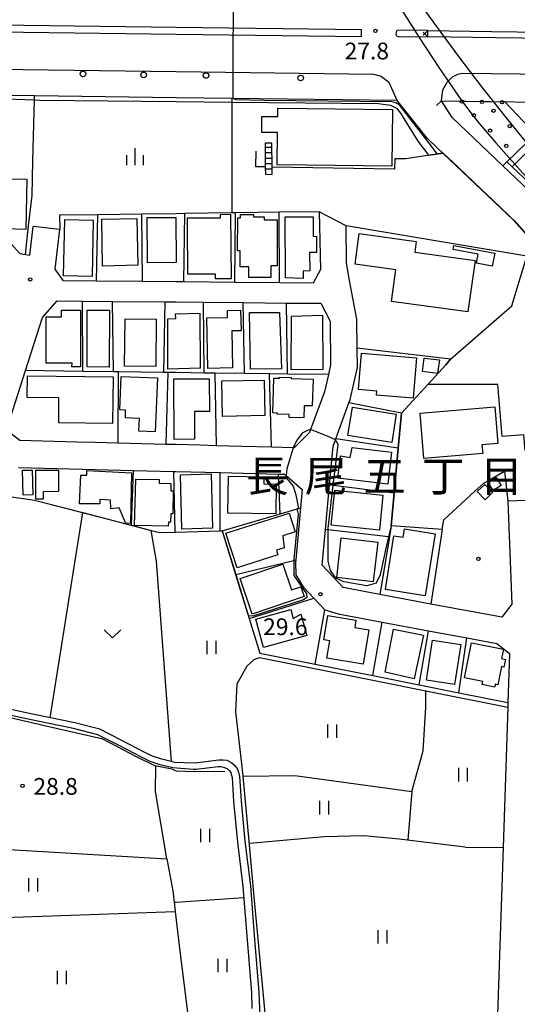
# Model space of a CAD drawing. Extents: x -14000 to -12000, y 90000 to 91500.
# Drawn here: x -13035 to -12924, y 91128 to 91349 of the extents above; entities that cross this region are included whole.
import ezdxf
from ezdxf.enums import TextEntityAlignment as Align

# ---------------------------------------------------------------- set-up
doc = ezdxf.new("R2010")
doc.units = 0
for name, color, linetype in [('2101000', 7, 'Continuous'), ('2101001', 7, 'Continuous'), ('2203000', 5, 'Continuous'), ('2203990', 5, 'Continuous'), ('2213000', 7, 'Continuous'), ('2214000', 3, 'Continuous'), ('2214111', 3, 'Continuous'), ('2214121', 3, 'Continuous'), ('2214990', 3, 'Continuous'), ('2226000', 7, 'Continuous'), ('2238000', 3, 'Continuous'), ('3001000', 4, 'Continuous'), ('3002000', 5, 'Continuous'), ('3003000', 7, 'Continuous'), ('5102000', 4, 'Continuous'), ('6101110', 6, 'Continuous'), ('6101121', 6, 'Continuous'), ('6101990', 6, 'Continuous'), ('6110000', 1, 'Continuous'), ('6110110', 1, 'Continuous'), ('6110120', 1, 'Continuous'), ('6110990', 1, 'Continuous'), ('6130000', 3, 'Continuous'), ('6140000', 3, 'Continuous'), ('6301000', 3, 'Continuous'), ('6302000', 3, 'Continuous'), ('6311000', 3, 'Continuous'), ('6313000', 3, 'Continuous'), ('6334000', 2, 'Continuous'), ('7101000', 4, 'Continuous'), ('7101001', 8, 'Continuous'), ('7102000', 2, 'Continuous'), ('7102001', 8, 'Continuous'), ('7312000', 4, 'Continuous'), ('8114000', 4, 'Continuous'), ('8199000', 4, 'Continuous')]:
    doc.layers.add(name, color=color, linetype=linetype)
doc.styles.add('Dm_Anotation', font='txt.shx', dxfattribs={"bigfont": 'PSCDM.shx'})
doc.styles.add('ＭＳ ゴシック', font='txt')

# ---------------------------------------------------------------- blocks, each defined once
blk = doc.blocks.new('223800')
at = {"layer": '2238000'}
blk.add_circle((0, 0), 0.25, dxfattribs=at)
blk = doc.blocks.new('611099')
at = {"layer": '6110990'}
blk.add_circle((0, 0), 0.15, dxfattribs=at)
blk = doc.blocks.new('631100')
at = {"layer": '6311000'}
for points in [[(-0.4, 0.6), (-0.4, -0.6)], [(0.4, 0.6), (0.4, -0.6)]]:
    blk.add_lwpolyline(points, dxfattribs=at)
blk = doc.blocks.new('631300')
at = {"layer": '6313000'}
blk.add_lwpolyline([(0.75, 0.35), (0, -0.35), (-0.75, 0.35)], dxfattribs=at)
blk = doc.blocks.new('633400')
at = {"layer": '6334000'}
for points in [[(-0.75, -0.75), (-0.75, 0.15)], [(0, -0.75), (0, 0.75)], [(0.75, -0.75), (0.75, 0.15)]]:
    blk.add_lwpolyline(points, dxfattribs=at)
blk = doc.blocks.new('731200')
at = {"layer": '7312000'}
blk.add_circle((0, 0), 0.15, dxfattribs=at)
blk = doc.blocks.new('819900')
at = {"layer": '8199000'}
blk.add_circle((0, 0), 0.15, dxfattribs=at)

msp = doc.modelspace()

# ---------------------------------------------------------------- linework, layer by layer
at = {"layer": '2101000', "flags": 128}
for points in [[(-12943.62, 91346.49), (-12929.38, 91346.3), (-12889.14, 91345.74), (-12860.4, 91345.35)], [(-12943.62, 91345.09), (-12943.62, 91346.49)], [(-12860.39, 91343.95), (-12888, 91344.33), (-12928.42, 91344.88), (-12943.62, 91345.09)], [(-13134.08, 91325.4), (-13128.05, 91333.22), (-13057.44, 91332.29), (-13031.71, 91331.95), (-13000, 91331.53)], [(-13000, 91331.53), (-12987.52, 91331.37), (-12950.58, 91330.88)], [(-12881.32, 91262.84), (-12896.14, 91276.71), (-12907.46, 91288.39), (-12912.4, 91293.9), (-12920.4, 91299.49), (-12924.58, 91304.14), (-12941.52, 91320.25), (-12943.76, 91322.38), (-12950.58, 91330.88)], [(-12940.58, 91330.74), (-12918.59, 91330.46), (-12876.45, 91329.91), (-12837.7, 91329.41)], [(-12866.32, 91256.35), (-12871.56, 91260.94), (-12877.96, 91266.55), (-12892.64, 91280.28), (-12903.8, 91291.8), (-12919.41, 91309.16), (-12926.82, 91316.21), (-12938.17, 91327), (-12940.58, 91330.74)], [(-13047.56, 91325.34), (-13047.99, 91310.89), (-13035.01, 91296.54), (-13033.75, 91296.33), (-13032.77, 91296.17), (-13032.05, 91302.62)], [(-12967.93, 91305.89), (-12967.69, 91292.98), (-12969.31, 91289.89), (-12976.87, 91289.96), (-12986.83, 91290.05), (-12998.24, 91290.16), (-13000, 91290.18)], [(-12925.72, 91241.05), (-12924.78, 91217.95), (-12927.07, 91214.99), (-12942.91, 91217.96), (-12954.35, 91220.1), (-12962.57, 91221.64), (-12967.28, 91226.7), (-12966.56, 91234.64), (-12965.65, 91244.65), (-12964.86, 91253.35), (-12964.33, 91254.8), (-12964.25, 91255.01), (-12961.29, 91263.05), (-12961, 91263.83), (-12959.38, 91270.99), (-12959.44, 91275.31), (-12959.53, 91281.84), (-12961.13, 91290.5), (-12961.85, 91294.44), (-12961.94, 91302.75)], [(-13000, 91290.18), (-13007.56, 91290.25), (-13017.87, 91290.34), (-13025.25, 91290.41), (-13027.08, 91293.04), (-13026.08, 91301.95)], [(-13000, 91253.69), (-13002.2, 91253.74), (-13012.99, 91254.02), (-13018.16, 91254.15), (-13022.21, 91254.26), (-13035, 91254.59), (-13037.97, 91256.97), (-13035.89, 91263.48), (-13033.72, 91270.28), (-13029.9, 91282.23), (-13026.66, 91285.92), (-13020.95, 91285.87), (-13014.26, 91285.81), (-13002.45, 91285.7), (-13000, 91285.68)], [(-13000, 91285.68), (-12993.89, 91285.62), (-12984.96, 91285.53), (-12975.25, 91285.44), (-12969.38, 91285.39), (-12967.58, 91285.37), (-12965.58, 91281.53), (-12965.52, 91281.25), (-12965.39, 91271.62), (-12965.9, 91269.39), (-12966.77, 91265.54), (-12969.88, 91257.09), (-12970.13, 91256.4), (-12973.57, 91253), (-12973.8, 91253.01), (-12978.62, 91253.14), (-12985.3, 91253.31), (-12990.99, 91253.45), (-12994.65, 91253.55), (-13000, 91253.69)], [(-13035.33, 91248.6), (-13009.54, 91247.93), (-13000.48, 91247.7), (-13000, 91247.69)], [(-13000, 91247.69), (-12990.11, 91247.43), (-12977.05, 91247.09), (-12975.7, 91247.06), (-12975.37, 91246.77), (-12971.77, 91243.61), (-12972.14, 91239.54), (-12973.21, 91227.84), (-12973.26, 91227.24), (-12973.2, 91224.5), (-12971.51, 91221.79), (-12969.13, 91219.26), (-12966.7, 91216.68), (-12963.68, 91215.74), (-12953.87, 91213.9), (-12943.47, 91211.96), (-12934.9, 91210.36), (-12928.18, 91209.1), (-12925.31, 91206.88), (-12925.68, 91195.88), (-12925.71, 91194.86), (-12926.77, 91163.41), (-12928.09, 91123.82)], [(-12866.88, 91243.57), (-12876.75, 91242.57), (-12921.48, 91241.18), (-12925.72, 91241.05)], [(-13000.77, 91181.29), (-13003.56, 91181.93), (-13005.8, 91182.65), (-13007.61, 91183.58), (-13012.74, 91186.24), (-13017.57, 91188.68), (-13022.96, 91190.06), (-13034.24, 91192.37), (-13048.68, 91195.62), (-13061.32, 91198.58)], [(-13000.48, 91182.54), (-13003.22, 91183.18), (-13005.31, 91183.84), (-13007.02, 91184.72), (-13012.15, 91187.39), (-13017.12, 91189.9), (-13022.67, 91191.31), (-13033.97, 91193.63), (-13048.39, 91196.88), (-13061.03, 91199.83)], [(-13000.48, 91182.54), (-12995.76, 91182.41), (-12990.44, 91183.03), (-12989.43, 91183.08), (-12988.62, 91182.97), (-12987.54, 91182.41), (-12986.89, 91181.82), (-12986.26, 91180.98), (-12986.02, 91180.31), (-12985.79, 91179.29), (-12985.47, 91173.82), (-12984.61, 91164.8), (-12983.34, 91154.8), (-12982.52, 91143.72), (-12981.47, 91130.91), (-12981.24, 91125.53)], [(-12989.51, 91181.39), (-12990, 91181.45), (-12990.56, 91181.44), (-12995.5, 91180.86), (-12996.15, 91180.89), (-13000.77, 91181.29)], [(-12989.51, 91181.39), (-12989.14, 91181.34), (-12988.51, 91181.01), (-12988.14, 91180.68), (-12987.76, 91180.17), (-12987.64, 91179.84), (-12987.47, 91179.06), (-12987.15, 91173.69), (-12986.29, 91164.62), (-12985.03, 91154.63), (-12984.2, 91143.59), (-12983.15, 91130.81), (-12983.01, 91127.32)]]:
    msp.add_lwpolyline(points, dxfattribs=at)
at = {"layer": '2101001', "flags": 128}
for points in [[(-12961.94, 91302.75), (-12967.93, 91305.89)], [(-13026.08, 91301.95), (-13032.05, 91302.62)]]:
    msp.add_lwpolyline(points, dxfattribs=at)
at = {"layer": '2203000', "flags": 128}
for points in [[(-12943.62, 91346.49), (-12929.38, 91346.3), (-12889.14, 91345.74), (-12860.4, 91345.35)], [(-12860.39, 91343.95), (-12888, 91344.33), (-12928.42, 91344.88), (-12943.62, 91345.09)], [(-12940.58, 91330.74), (-12918.59, 91330.46), (-12876.45, 91329.91), (-12837.7, 91329.41)]]:
    msp.add_lwpolyline(points, dxfattribs=at)
at = {"layer": '2203990', "flags": 128}
for points in [[(-12943.62, 91346.49), (-12944.7, 91345.44)], [(-12943.62, 91345.09), (-12944.67, 91346.17)], [(-12940.58, 91330.74), (-12941.65, 91329.69)]]:
    msp.add_lwpolyline(points, dxfattribs=at)
at = {"layer": '2213000', "flags": 128}
for points in [[(-13134.08, 91325.4), (-13134.71, 91327.13), (-13134.75, 91329.72), (-13134.27, 91332.07), (-13133.24, 91334.29), (-13131.93, 91336.18), (-13130.2, 91337.66), (-13128.15, 91338.57), (-13125.81, 91338.99), (-13057.27, 91338.08), (-13000, 91337.32)], [(-13000, 91337.32), (-12955.77, 91336.74), (-12954.04, 91336.25), (-12952.35, 91334.94), (-12950.58, 91330.88)], [(-12940.58, 91330.74), (-12940.24, 91333.26), (-12939.31, 91334.97), (-12938.08, 91336.16), (-12936.91, 91336.74), (-12935.89, 91336.98), (-12922.91, 91336.8), (-12881.52, 91336.24), (-12845.76, 91335.75), (-12845.29, 91335.67), (-12843.72, 91334.97), (-12842.13, 91333.9), (-12837.7, 91329.41)]]:
    msp.add_lwpolyline(points, dxfattribs=at)
at = {"layer": '2214000', "flags": 128}
for points in [[(-12980.09, 91321.26), (-12980.03, 91315.93), (-12980.01, 91314.28)], [(-12978.5, 91314.29), (-12978.51, 91315.9), (-12978.57, 91321.27)]]:
    msp.add_lwpolyline(points, dxfattribs=at)
at = {"layer": '2214111', "flags": 128}
msp.add_lwpolyline([(-12980.01, 91314.28), (-12978.5, 91314.29)], dxfattribs=at)
at = {"layer": '2214121', "flags": 128}
msp.add_lwpolyline([(-12978.57, 91321.27), (-12980.09, 91321.26)], dxfattribs=at)
at = {"layer": '2214990', "flags": 128}
for points in [[(-12980.08, 91320.36), (-12978.56, 91320.38)], [(-12980.07, 91319.15), (-12978.55, 91319.16)], [(-12980.05, 91317.93), (-12978.54, 91317.94)], [(-12980.04, 91316.71), (-12978.52, 91316.73)], [(-12980.03, 91315.49), (-12978.51, 91315.51)]]:
    msp.add_lwpolyline(points, dxfattribs=at)
at = {"layer": '2226000', "flags": 128}
for points in [[(-13000, 91347.19), (-13056.99, 91347.94), (-13132.77, 91348.94), (-13133.09, 91348.61), (-13133.07, 91347.95), (-13132.78, 91347.48), (-13057.03, 91346.48), (-13000, 91345.73)], [(-13000, 91345.73), (-12958.46, 91345.18), (-12958.46, 91346.64), (-13000, 91347.19)], [(-12943.62, 91346.49), (-12950.25, 91346.58), (-12950.61, 91346.48), (-12950.74, 91346.07), (-12950.75, 91345.66), (-12950.6, 91345.35), (-12950.29, 91345.15), (-12943.62, 91345.09)]]:
    msp.add_lwpolyline(points, dxfattribs=at)
at = {"layer": '3001000', "flags": 128}
for points in [[(-13033.66, 91301.95), (-13038.4, 91302.05), (-13038.37, 91305.15), (-13041.83, 91305.18), (-13041.8, 91308.22), (-13045.46, 91308.26), (-13045.41, 91313.24), (-13033.46, 91313.17), (-13033.66, 91301.95)], [(-13006.48, 91304.58), (-13000.04, 91304.63), (-12999.96, 91294.51), (-13006.41, 91294.46), (-13006.48, 91304.58)], [(-12987.82, 91305.32), (-12987.65, 91290.84), (-12991.16, 91290.83), (-12991.16, 91291.89), (-12997.36, 91291.88), (-12997.36, 91297.25), (-12997.48, 91297.25), (-12997.49, 91304.53), (-12990.08, 91304.54), (-12990.08, 91305.25), (-12987.82, 91305.32)], [(-12977.34, 91304.06), (-12977.34, 91293.74), (-12978.77, 91293.74), (-12978.77, 91291.16), (-12983.73, 91291.17), (-12983.73, 91293.57), (-12985.63, 91293.57), (-12985.62, 91297.1), (-12986.22, 91297.1), (-12986.21, 91304.55), (-12985.59, 91304.55), (-12985.59, 91305.25), (-12982.66, 91305.25), (-12982.66, 91304.78), (-12980.3, 91304.77), (-12980.3, 91304.07), (-12977.34, 91304.06)], [(-12975.47, 91291.05), (-12975.57, 91304.79), (-12969.34, 91304.75), (-12969.34, 91300.4), (-12968.58, 91300.37), (-12968.53, 91296.77), (-12970.1, 91296.78), (-12970.08, 91292.62), (-12971.54, 91292.61), (-12971.52, 91290.95), (-12975.47, 91291.05)], [(-13025.2, 91291.51), (-13024.96, 91304.15), (-13018.56, 91304.03), (-13018.8, 91291.39), (-13025.2, 91291.51)], [(-13016.47, 91293.7), (-13016.62, 91304.24), (-13008.83, 91304.39), (-13008.57, 91293.96), (-13016.47, 91293.7)], [(-12958.97, 91301.01), (-12946.2, 91299.25), (-12946.54, 91296.83), (-12933.03, 91294.96), (-12934.62, 91283.44), (-12951.73, 91285.81), (-12950.75, 91292.9), (-12959.92, 91294.16), (-12958.97, 91301.01)], [(-12932.72, 91294.34), (-12932.33, 91296.38), (-12937.95, 91297.45), (-12937.78, 91298.35), (-12928.62, 91296.61), (-12929.18, 91293.67), (-12932.72, 91294.34)], [(-13021.45, 91283.83), (-13021.43, 91271.12), (-13023.35, 91271.14), (-13023.32, 91271.96), (-13029.09, 91271.96), (-13029.1, 91282.32), (-13025.71, 91282.32), (-13025.71, 91283.83), (-13021.45, 91283.83)], [(-13019.93, 91271.1), (-13019.95, 91283.84), (-13014.96, 91283.84), (-13014.99, 91271.03), (-13019.93, 91271.1)], [(-12994.7, 91283.15), (-12994.63, 91270.85), (-13001.87, 91270.64), (-13001.88, 91281.91), (-13000.09, 91281.96), (-13000.12, 91283.05), (-12994.7, 91283.15)], [(-12988.5, 91282.18), (-12988.52, 91283.79), (-12985.55, 91283.86), (-12985.47, 91279.21), (-12987.53, 91279.17), (-12987.38, 91270.89), (-12992.92, 91270.78), (-12993.13, 91282.09), (-12988.5, 91282.18)], [(-12976.81, 91283.34), (-12976.41, 91270.7), (-12983.31, 91270.62), (-12983.56, 91283.3), (-12976.81, 91283.34)], [(-12967.19, 91282.7), (-12967.12, 91270.54), (-12974.22, 91270.45), (-12974.14, 91282.5), (-12967.19, 91282.7)], [(-13004.45, 91281.79), (-13004.55, 91271.21), (-13011.56, 91271.27), (-13011.45, 91281.86), (-13004.45, 91281.79)], [(-12946.93, 91264.09), (-12955.12, 91264.79), (-12955.04, 91265.71), (-12959.13, 91266.06), (-12958.44, 91274.2), (-12946.15, 91273.15), (-12946.93, 91264.09)], [(-12941.04, 91272.69), (-12941.42, 91269.66), (-12944.8, 91270.08), (-12944.42, 91273.11), (-12941.04, 91272.69)], [(-13033.33, 91269.12), (-13014.12, 91268.89), (-13014.24, 91258.42), (-13026.31, 91258.57), (-13026.25, 91264.19), (-13033.39, 91264.27), (-13033.33, 91269.12)], [(-13004.18, 91268.66), (-13004.67, 91256.54), (-13008.36, 91256.69), (-13008.24, 91259.57), (-13011.38, 91259.7), (-13011.31, 91261.41), (-13012.6, 91261.47), (-13012.3, 91268.99), (-13004.18, 91268.66)], [(-12992.57, 91268.47), (-12992.53, 91261.12), (-12995.9, 91261.1), (-12995.86, 91254.89), (-13000.41, 91254.86), (-13000.5, 91268.42), (-12992.57, 91268.47)], [(-12980.11, 91260.19), (-12989.59, 91260), (-12989.75, 91267.98), (-12980.27, 91268.17), (-12980.11, 91260.19)], [(-12969.34, 91268.39), (-12969.5, 91262.39), (-12971.34, 91262.43), (-12971.41, 91259.7), (-12974.66, 91259.79), (-12974.65, 91260.46), (-12977.34, 91260.53), (-12977.33, 91260.78), (-12978.32, 91260.81), (-12978.12, 91268.61), (-12976.85, 91268.58), (-12976.84, 91268.82), (-12974.22, 91268.75), (-12974.23, 91268.52), (-12969.34, 91268.39)], [(-12951.7, 91254.17), (-12961.51, 91255.73), (-12960.5, 91262.11), (-12950.69, 91260.55), (-12951.7, 91254.17)], [(-12931.32, 91251.69), (-12944.49, 91250.58), (-12945.35, 91260.76), (-12928.61, 91262.17), (-12927.92, 91253.94), (-12931.49, 91253.64), (-12931.32, 91251.69)], [(-12952.61, 91244.86), (-12963.78, 91246.18), (-12963.19, 91251.2), (-12960.98, 91250.8), (-12960.56, 91253.02), (-12951.77, 91251.98), (-12952.61, 91244.86)], [(-13032.22, 91248), (-13032.11, 91242.42), (-13034.29, 91242.38), (-13034.39, 91247.96), (-13032.22, 91248)], [(-13026.34, 91243.16), (-13029.82, 91243.15), (-13029.82, 91241.46), (-13031.43, 91241.46), (-13031.44, 91248), (-13026.35, 91248.01), (-13026.34, 91243.16)], [(-13009.98, 91247.4), (-13010.21, 91236.1), (-13011.28, 91235.99), (-13012.79, 91239.5), (-13014.65, 91239.3), (-13014.68, 91241.27), (-13017.07, 91241.37), (-13017.11, 91240.39), (-13021.65, 91240.42), (-13021.34, 91246.88), (-13020.02, 91246.83), (-13020.03, 91247.87), (-13009.98, 91247.4)], [(-12998.69, 91234.77), (-12999.03, 91246.94), (-12992.16, 91247.13), (-12991.82, 91234.96), (-12998.69, 91234.77)], [(-13009.29, 91235.58), (-13009.05, 91245.99), (-13003.77, 91245.87), (-13003.78, 91245.08), (-13001.18, 91245.02), (-13001.22, 91243.36), (-13000.63, 91243.35), (-13000.75, 91238.16), (-13001.22, 91238.17), (-13001.26, 91236.29), (-13001.74, 91236.3), (-13001.76, 91235.41), (-13009.29, 91235.58)], [(-12988.25, 91246.6), (-12980.33, 91246.47), (-12980.36, 91244.92), (-12977.59, 91244.87), (-12977.7, 91238.16), (-12988.4, 91238.35), (-12988.25, 91246.6)], [(-12928.99, 91243.45), (-12930.11, 91245.23), (-12928.32, 91246.36), (-12927.19, 91244.57), (-12928.99, 91243.45)], [(-12954.48, 91234.52), (-12965.3, 91235.64), (-12964.48, 91243.52), (-12953.67, 91242.4), (-12954.48, 91234.52)], [(-12988.84, 91233.83), (-12974.67, 91238.36), (-12973.32, 91234.15), (-12976.1, 91233.25), (-12975.82, 91230.6), (-12977.54, 91230.04), (-12977.21, 91229.01), (-12986.34, 91226.07), (-12988.84, 91233.83)], [(-12953.1, 91221.2), (-12951.2, 91233.28), (-12949.11, 91232.95), (-12948.82, 91234.79), (-12941.99, 91233.71), (-12944.19, 91219.8), (-12953.1, 91221.2)], [(-12954.81, 91231.85), (-12955.86, 91222.95), (-12964.03, 91223.94), (-12963.02, 91232.79), (-12954.81, 91231.85)], [(-12985.65, 91223.68), (-12976.09, 91226.88), (-12974.18, 91221.16), (-12972.07, 91221.84), (-12971.32, 91219.63), (-12982.97, 91215.73), (-12985.65, 91223.68)], [(-12982.16, 91214.54), (-12974.33, 91216.71), (-12973.78, 91214.71), (-12972.05, 91215.69), (-12970.72, 91210.89), (-12980.41, 91208.21), (-12982.16, 91214.54)], [(-12966.04, 91215.37), (-12959.73, 91214.32), (-12960, 91212.71), (-12956.84, 91212.19), (-12958.13, 91204.47), (-12966.25, 91205.82), (-12965.6, 91209.73), (-12966.94, 91209.95), (-12966.04, 91215.37)], [(-12953.18, 91202.69), (-12951.31, 91212.34), (-12944.57, 91210.97), (-12946.66, 91201.2), (-12953.18, 91202.69)], [(-12936.26, 91208.91), (-12937.61, 91199.95), (-12943.9, 91200.9), (-12942.55, 91209.86), (-12936.26, 91208.91)], [(-12935.44, 91201.46), (-12933.87, 91209.27), (-12926.69, 91207.82), (-12927.11, 91205.73), (-12926.24, 91205.56), (-12926.59, 91203.85), (-12927.1, 91203.96), (-12927.93, 91199.87), (-12928.52, 91199.99), (-12928.56, 91199.76), (-12928.65, 91199.35), (-12931.44, 91199.91), (-12931.36, 91200.33), (-12931.3, 91200.63), (-12935.44, 91201.46)]]:
    msp.add_lwpolyline(points, close=True, dxfattribs=at)
at = {"layer": '3002000', "flags": 128}
msp.add_lwpolyline([(-12977.29, 91323.67), (-12980.83, 91323.69), (-12980.83, 91327.22), (-12977.25, 91327.23), (-12977.23, 91329.08), (-12951.56, 91328.81), (-12951.7, 91316.15), (-12977.37, 91316.42), (-12977.29, 91323.67)], close=True, dxfattribs=at)
at = {"layer": '3003000', "flags": 128}
msp.add_lwpolyline([(-12930.8, 91241.36), (-12932.54, 91243.18), (-12930.87, 91244.78), (-12929.13, 91242.95), (-12930.8, 91241.36)], close=True, dxfattribs=at)
at = {"layer": '5102000', "flags": 128}
for points in [[(-13033.75, 91296.33), (-13033.04, 91302.73), (-13032.27, 91309.51), (-13032.07, 91317.26), (-13031.73, 91330.95), (-13031.71, 91331.95)], [(-12979.7, 91122.37), (-12979.77, 91123.12), (-12982.49, 91152.32), (-12983.57, 91163.98), (-12985, 91179.35), (-12985.19, 91181.38), (-12985.2, 91181.48), (-12986.62, 91193.8), (-12986.33, 91200.09), (-12984.11, 91204.1), (-12982.54, 91205.55), (-12981.35, 91205.98), (-12955.94, 91200.9)], [(-13045.89, 91112.97), (-13052.04, 91131.64), (-13056.6, 91145.48), (-13059.86, 91154.58), (-13062.62, 91163.31), (-13062.72, 91164.47), (-13063.58, 91173.99), (-13063.73, 91188.75), (-13063.22, 91198.58), (-13028.5, 91190.54), (-13016.73, 91187.82)], [(-13000.89, 91180.94), (-13004.77, 91181.68), (-13009.02, 91183.8), (-13014.69, 91186.79), (-13016.73, 91187.82)], [(-13000.89, 91180.94), (-13000.02, 91180.6), (-13000, 91180.6)], [(-13000, 91180.6), (-12995.81, 91180.41), (-12989.08, 91180.48)]]:
    msp.add_lwpolyline(points, dxfattribs=at)
at = {"layer": '6101110', "flags": 128}
msp.add_lwpolyline([(-12839.38, 91235.43), (-12858.81, 91250.82), (-12866.32, 91256.35), (-12871.56, 91260.94), (-12870.7, 91261.92), (-12877.09, 91267.51), (-12891.73, 91281.2), (-12902.85, 91292.68), (-12918.48, 91310.07), (-12925.89, 91317.11)], dxfattribs=at)
at = {"layer": '6101121', "flags": 128}
msp.add_lwpolyline([(-12925.89, 91317.11), (-12919.5, 91323.27), (-12906.89, 91308.83), (-12886.06, 91285.71), (-12871.24, 91270.61), (-12868.47, 91265.37), (-12868.26, 91264.48), (-12869.72, 91262.94), (-12852.42, 91248.38), (-12848.9, 91245.56), (-12847.88, 91244.74), (-12838.15, 91236.95), (-12839.38, 91235.43)], dxfattribs=at)
at = {"layer": '6101990', "flags": 128}
msp.add_lwpolyline([(-12924.7, 91315.98), (-12918.52, 91322.14)], dxfattribs=at)
at = {"layer": '6110000', "flags": 128}
for points in [[(-12980.03, 91315.93), (-12982.17, 91315.96), (-12982.07, 91319.51)], [(-12940.23, 91319.03), (-12948.53, 91317.76), (-12950.99, 91317.73), (-12951.07, 91315.45), (-12978.51, 91315.9)], [(-12940.41, 91234.65), (-12951.8, 91235.53), (-12951.15, 91242.79), (-12950.25, 91252.9), (-12949.55, 91260.78), (-12943.64, 91267.18), (-12939.57, 91271.59), (-12938.56, 91272.82), (-12924.83, 91284.8), (-12921.47, 91295.96), (-12920.4, 91299.49), (-12924.58, 91304.14), (-12940.23, 91319.03)], [(-12871.56, 91260.94), (-12877.96, 91266.55), (-12892.64, 91280.28), (-12903.8, 91291.8), (-12919.41, 91309.16), (-12926.82, 91316.21)], [(-13000, 91305.46), (-13007.68, 91305.36), (-13017.55, 91305.23), (-13026.12, 91305.12), (-13026.08, 91301.95)], [(-12967.93, 91305.89), (-12976.91, 91305.77), (-12986.71, 91305.64), (-12987.5, 91305.63), (-12998.02, 91305.49), (-13000, 91305.46)], [(-12921.47, 91295.96), (-12961.94, 91302.75)], [(-13101.27, 91230.73), (-13100.25, 91230.8), (-13075.71, 91232.55), (-13072.45, 91233.01), (-13059.5, 91234.85), (-13057.47, 91235.13), (-13053.83, 91235.65), (-13044.73, 91240.68), (-13042.4, 91241.07), (-13036.88, 91241.99), (-13035.29, 91241.76), (-13031.72, 91241.25), (-13009.97, 91235.62), (-13005.58, 91234.48), (-13003.63, 91233.98), (-13000.2, 91234.08), (-13000, 91234.09)], [(-12989.67, 91234.37), (-12976.71, 91238.19), (-12972.58, 91239.41), (-12972.14, 91239.54)], [(-13000, 91234.09), (-12990.14, 91234.36), (-12989.67, 91234.37), (-12986.67, 91224.56), (-12983.66, 91214.75), (-12981.28, 91206.98), (-12968.82, 91204.49), (-12955.92, 91201.92), (-12945.55, 91199.85), (-12936.7, 91198.08), (-12925.68, 91195.88)], [(-12955.94, 91200.9), (-12944.03, 91198.52), (-12925.71, 91194.86)]]:
    msp.add_lwpolyline(points, dxfattribs=at)
at = {"layer": '6110110', "flags": 128}
msp.add_lwpolyline([(-12926.82, 91316.21), (-12938.17, 91327), (-12940.58, 91330.74)], dxfattribs=at)
at = {"layer": '6110120', "flags": 128}
msp.add_lwpolyline([(-12940.58, 91330.74), (-12926.35, 91330.55), (-12919.5, 91323.27), (-12925.89, 91317.11), (-12926.82, 91316.21)], dxfattribs=at)
at = {"layer": '6130000', "flags": 128}
for points in [[(-12987.52, 91331.37), (-12987.52, 91330.48), (-12987.52, 91324.73), (-12987.5, 91305.63)], [(-12921.79, 91252.36), (-12922.13, 91255.87), (-12926.99, 91255.49), (-12927.94, 91267.16), (-12943.64, 91267.18)], [(-12940.41, 91234.65), (-12942.91, 91217.96)]]:
    msp.add_lwpolyline(points, dxfattribs=at)
at = {"layer": '6140000', "flags": 128}
for points in [[(-13017.87, 91290.34), (-13017.55, 91305.23)], [(-13007.56, 91290.25), (-13007.68, 91305.36)], [(-12998.24, 91290.16), (-12998.02, 91305.49)], [(-12986.83, 91290.05), (-12986.71, 91305.64)], [(-12976.87, 91289.96), (-12976.91, 91305.77)], [(-13020.93, 91270.11), (-13020.95, 91285.87)], [(-13014.03, 91270.02), (-13014.26, 91285.81)], [(-13002.74, 91269.87), (-13002.45, 91285.7)], [(-12993.73, 91269.76), (-12993.89, 91285.62)], [(-12984.68, 91269.64), (-12984.96, 91285.53)], [(-12975.04, 91269.51), (-12975.25, 91285.44)], [(-12938.56, 91272.82), (-12959.44, 91275.31)], [(-13000, 91269.84), (-13001.78, 91269.86), (-13002.74, 91269.87), (-13012.91, 91270.01), (-13014.03, 91270.02), (-13020.93, 91270.11), (-13033.72, 91270.28)], [(-13012.99, 91254.02), (-13012.91, 91270.01)], [(-13002.2, 91253.74), (-13001.78, 91269.86)], [(-12965.9, 91269.39), (-12975.04, 91269.51), (-12979.07, 91269.56), (-12984.68, 91269.64), (-12991.22, 91269.72), (-12993.73, 91269.75), (-13000, 91269.84)], [(-12990.99, 91253.45), (-12991.22, 91269.72)], [(-12978.62, 91253.14), (-12979.07, 91269.56)], [(-12949.55, 91260.78), (-12961.29, 91263.05)], [(-12950.25, 91252.9), (-12964.25, 91255.01)], [(-13009.97, 91235.62), (-13009.54, 91247.93)], [(-13000.2, 91234.08), (-13000.48, 91247.7)], [(-12990.14, 91234.36), (-12990.11, 91247.43)], [(-12976.71, 91238.19), (-12977.05, 91247.09)], [(-12940.41, 91234.65), (-12940.04, 91236.83), (-12933.08, 91243.24), (-12931.11, 91245.03), (-12926.44, 91247.76)], [(-12926.44, 91247.76), (-12925.72, 91241.05)], [(-12951.15, 91242.79), (-12964.79, 91244.54), (-12965.65, 91244.65)], [(-12952.22, 91233), (-12952.42, 91233.02), (-12965.92, 91234.57), (-12966.56, 91234.64)], [(-12951.8, 91235.53), (-12952.22, 91233), (-12954.35, 91220.1)], [(-12986.66, 91224.56), (-12973.66, 91227.73), (-12973.21, 91227.84)], [(-12983.66, 91214.75), (-12969.13, 91219.26)], [(-12968.82, 91204.49), (-12966.7, 91216.68)], [(-12955.92, 91201.92), (-12953.87, 91213.9)], [(-12945.55, 91199.85), (-12943.47, 91211.96)], [(-12936.7, 91198.08), (-12934.9, 91210.36)]]:
    msp.add_lwpolyline(points, dxfattribs=at)
at = {"layer": '6301000', "flags": 128}
msp.add_lwpolyline([(-13001.02, 91182.67), (-13004.41, 91227.54), (-13005.58, 91234.48)], dxfattribs=at)
at = {"layer": '6302000', "flags": 128}
for points in [[(-13028.2, 91192.45), (-13020.91, 91238.45)], [(-12985, 91179.35), (-12973.4, 91179.53), (-12947.23, 91175.95), (-12944.67, 91185.08), (-12944.08, 91194.82), (-12944.03, 91198.52)], [(-13002.09, 91160.84), (-13004.61, 91175.94), (-13004.55, 91181.63)], [(-12947.23, 91175.95), (-12948.07, 91165.05)], [(-12935.25, 91163.49), (-12950.06, 91165.29), (-12957.93, 91166.04), (-12966.82, 91165.82), (-12983.6, 91164.26)], [(-13062.72, 91164.47), (-13002.09, 91160.84), (-13000.77, 91153.67), (-13000.47, 91151.13), (-13000.23, 91149.07), (-13000, 91147.14)], [(-12935.25, 91163.49), (-12926.77, 91163.41)], [(-13000, 91151.16), (-12984.84, 91152.16)], [(-13000.47, 91151.13), (-13000, 91151.16)], [(-13055.6, 91147.14), (-13000.23, 91149.07)], [(-13000, 91147.14), (-12999.17, 91140.16), (-12997.02, 91122.89), (-12996.97, 91122.47)]]:
    msp.add_lwpolyline(points, dxfattribs=at)
at = {"layer": '7101000', "flags": 128}
for points in [[(-13057.44, 91332.28), (-13057.1, 91331.85), (-13031.73, 91330.95), (-13030.53, 91330.91), (-13000, 91330.61)], [(-13000, 91330.61), (-12987.52, 91330.48), (-12954.69, 91330.15), (-12952, 91329.79), (-12950.65, 91329.12), (-12949.75, 91327.99), (-12945.86, 91321.7), (-12943.44, 91318.6)], [(-12969.88, 91257.09), (-12970.43, 91256.92), (-12971.76, 91256.29), (-12972.97, 91254.73), (-12973.8, 91253.01)], [(-12951.8, 91235.53), (-12952.42, 91233.02), (-12953.13, 91230.11), (-12954.28, 91224.5), (-12955.22, 91222.63), (-12957.3, 91222.03), (-12962.43, 91222.98), (-12964.19, 91223.73), (-12965.42, 91225.51), (-12965.94, 91227.57), (-12965.92, 91234.57), (-12965.92, 91234.97), (-12964.79, 91244.54), (-12963.7, 91253.75), (-12964.33, 91254.8)], [(-12975.37, 91246.77), (-12975.25, 91246.21), (-12973.81, 91244.35), (-12973.19, 91242.47), (-12972.58, 91239.41), (-12972.97, 91239.29), (-12972.66, 91238.14), (-12973.66, 91228.05), (-12973.66, 91227.73), (-12973.66, 91224.35), (-12970.77, 91220.24), (-12970.7, 91219.45), (-12971.44, 91218.89), (-12982.6, 91215.34), (-12983.82, 91215.28)]]:
    msp.add_lwpolyline(points, dxfattribs=at)
at = {"layer": '7101001', "flags": 128}
for points in [[(-12943.44, 91318.6), (-12942.88, 91318.64), (-12940.24, 91319.03)], [(-12940.24, 91319.03), (-12924.58, 91304.14), (-12920.4, 91299.49)], [(-12938.56, 91272.82), (-12924.83, 91284.8), (-12921.47, 91295.96), (-12920.4, 91299.49)], [(-12938.56, 91272.82), (-12939.57, 91271.59), (-12943.64, 91267.18), (-12949.55, 91260.78), (-12950.25, 91252.9), (-12951.15, 91242.79), (-12951.8, 91235.53)], [(-12964.33, 91254.8), (-12965.93, 91255.49), (-12969.88, 91257.09)], [(-12973.8, 91253.01), (-12975.22, 91248.25), (-12975.37, 91246.77)], [(-13060.81, 91154.26), (-13063.6, 91163.11), (-13064.58, 91173.94), (-13064.73, 91188.77), (-13064.16, 91199.85), (-13062.85, 91208.02), (-13061.99, 91213.36), (-13053.83, 91235.65), (-13044.73, 91240.68), (-13042.4, 91241.07), (-13036.88, 91241.99), (-13035.29, 91241.76), (-13031.72, 91241.25), (-13020.91, 91238.45), (-13005.58, 91234.48), (-13003.63, 91233.98), (-13000.2, 91234.08), (-13000, 91234.09)], [(-13000, 91234.09), (-12990.14, 91234.36), (-12989.67, 91234.37), (-12986.66, 91224.56), (-12983.82, 91215.28)]]:
    msp.add_lwpolyline(points, dxfattribs=at)
at = {"layer": '7102000', "flags": 128}
msp.add_lwpolyline([(-12987.21, 91331.37), (-12986.7, 91331.07), (-12980.36, 91330.88), (-12951.7, 91330.59), (-12950.78, 91330.35), (-12950.14, 91329.91), (-12942.86, 91320.6), (-12941.59, 91318.88)], dxfattribs=at)
at = {"layer": '7102001', "flags": 128}
for points in [[(-12987.21, 91331.37), (-12987.17, 91361.13)], [(-12954.57, 91359.3), (-12945.56, 91344.99), (-12941.01, 91337.98), (-12936.08, 91330.85), (-12934.01, 91328.07), (-12932.03, 91325.58), (-12928.36, 91321.32), (-12922.31, 91314.56), (-12904.03, 91296.44), (-12871.95, 91263.69), (-12865.86, 91257.82), (-12845.52, 91241.31), (-12824.04, 91224.02), (-12806.42, 91209.22), (-12784.26, 91190.93), (-12765.28, 91175.65), (-12743.59, 91159.38), (-12732.15, 91145.58), (-12725.13, 91134.28)], [(-12847.29, 91247.54), (-12849.88, 91249.64), (-12870.44, 91266.05), (-12891.96, 91289.83), (-12898.21, 91296.12), (-12908.49, 91306.8), (-12916.33, 91315.36), (-12920.89, 91320.68), (-12926.01, 91326.93), (-12931.44, 91333.81), (-12936.7, 91340.71), (-12941.85, 91347.69), (-12946.44, 91354.16)], [(-12941.59, 91318.88), (-12940.31, 91319.1), (-12940.19, 91319.04), (-12936.74, 91315.79), (-12933.14, 91312.37), (-12928.98, 91308.41), (-12925.63, 91305.22), (-12923.7, 91303.32), (-12920.68, 91300), (-12920.33, 91299.44)]]:
    msp.add_lwpolyline(points, dxfattribs=at)

# ---------------------------------------------------------------- block references
at = {"layer": '2238000', "xscale": 2.5, "yscale": 2.5, "zscale": 2.5}
for p in [(-13020.87, 91336.78), (-13007.26, 91336.57), (-12993.29, 91336.42), (-12972.12, 91335.89)]:
    msp.add_blockref('223800', p, dxfattribs=at)
at = {"layer": '6110990', "xscale": 2.5, "yscale": 2.5, "zscale": 2.5}
for p in [(-12936.01, 91330.58), (-12931.51, 91330.51), (-12928.9, 91328.53), (-12927, 91330.44), (-12933.3, 91327.54), (-12929.67, 91324.09), (-12925.28, 91325.09), (-12926.05, 91320.65)]:
    msp.add_blockref('611099', p, dxfattribs=at)
at = {"layer": '6311000', "xscale": 2.5, "yscale": 2.5, "zscale": 2.5}
for p in [(-12992.14, 91208.2), (-12965.1, 91189.45), (-12935.77, 91179.72), (-12966.88, 91172.32), (-12993.53, 91166.07), (-13032.05, 91155.02), (-12953.81, 91143.4), (-12989.66, 91136.93), (-13025.64, 91134.24)]:
    msp.add_blockref('631100', p, dxfattribs=at)
at = {"layer": '6313000', "xscale": 2.5, "yscale": 2.5, "zscale": 2.5}
msp.add_blockref('631300', (-13014.26, 91211.29), dxfattribs=at)
at = {"layer": '6334000', "xscale": 2.5, "yscale": 2.5, "zscale": 2.5}
msp.add_blockref('633400', (-13009.18, 91318.24), dxfattribs=at)
at = {"layer": '7312000', "xscale": 2.5, "yscale": 2.5, "zscale": 2.5}
for p in [(-12955.36, 91346.44, 27.78), (-13032.67, 91290.72, 31.5), (-12967.69, 91220.16, 29.6), (-13034.42, 91177.24, 28.8)]:
    msp.add_blockref('731200', p, dxfattribs=at)
at = {"layer": '8199000', "xscale": 2.5, "yscale": 2.5, "zscale": 2.5}
msp.add_blockref('819900', (-12932.28, 91228.08), dxfattribs=at)

# ---------------------------------------------------------------- texts
at = {"layer": '7312000', "style": 'Dm_Anotation'}
for s, p in [('27.8', (-12962.25, 91340.05)), ('29.6', (-12980.51, 91211)), ('28.8', (-13031.97, 91175.22))]:
    msp.add_text(s, height=3.75, dxfattribs=at).set_placement(p)
at = {"layer": '8114000', "style": 'ＭＳ ゴシック'}
for s, p in [('長', (-12979.57, 91246.65)), ('尾', (-12966.44, 91246.65)), ('五', (-12953.32, 91246.65)), ('丁', (-12940.19, 91246.65)), ('目', (-12927.07, 91246.65))]:
    msp.add_text(s, height=7, dxfattribs=at).set_placement(p, align=Align.MIDDLE_CENTER)

doc.saveas('drawing.dxf')
